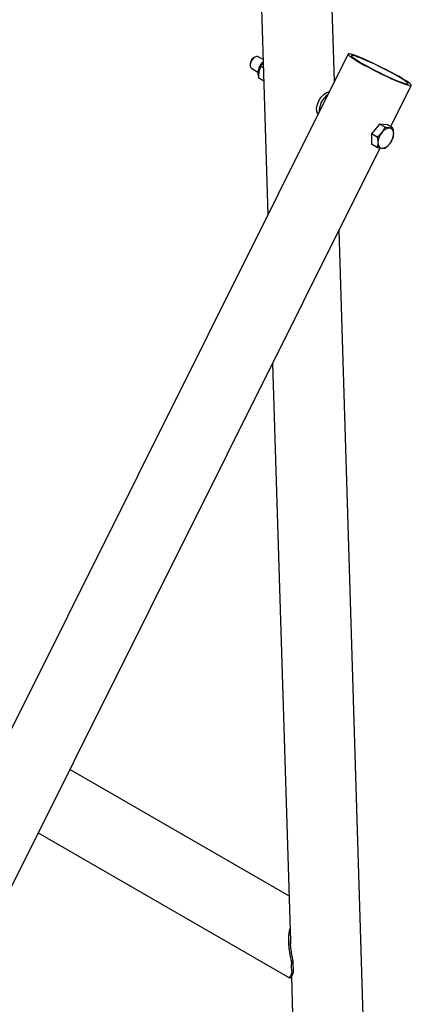
# Model space of a CAD drawing. Units: inches. Extents: x 0.3 to 10.6, y 0.1 to 8.2.
# Drawn here: x 2.2 to 2.5, y 2.2 to 3 of the extents above; entities that cross this region are included whole.
import ezdxf

# ---------------------------------------------------------------- set-up
doc = ezdxf.new("R2010")
doc.units = ezdxf.units.IN
doc.header["$MEASUREMENT"] = 0
doc.linetypes.add('PHANTOM', pattern=[0.5, 0.25, -0.05, 0.05, -0.05, 0.05, -0.05])

msp = doc.modelspace()

# ---------------------------------------------------------------- linework, layer by layer
at = {"color": 7, "linetype": 'Continuous', "lineweight": 25}
for p, q in [((2.44843, 2.90775), (2.42587, 3.64061)), ((2.38449, 3.29188), (2.39934, 2.80942)), ((2.45843, 2.9278), (1.95441, 1.91809)), ((2.3862, 2.92045), (2.3862, 2.91945)), ((2.38968, 2.92548), (2.38881, 2.92497)), ((2.39583, 2.92359), (2.39214, 2.92572)), ((2.38722, 2.9172), (2.39196, 2.91446)), ((2.39382, 2.91861), (2.39268, 2.91479)), ((2.39238, 2.9103), (2.39631, 2.90803)), ((2.48988, 2.87418), (2.50503, 2.90453)), ((2.48161, 2.87612), (2.47581, 2.86891)), ((2.48573, 2.87375), (2.48161, 2.87612)), ((2.48741, 2.87561), (2.48161, 2.87612)), ((2.49153, 2.87323), (2.48741, 2.87561)), ((2.47993, 2.86653), (2.47581, 2.86891)), ((2.47581, 2.86891), (2.47581, 2.86118)), ((2.48573, 2.87375), (2.48335, 2.86984)), ((2.49153, 2.87323), (2.48915, 2.87319)), ((2.47993, 2.8588), (2.47581, 2.86118)), ((2.48573, 2.85828), (2.48915, 2.86159)), ((1.95287, 1.79839), (2.48203, 2.85845)), ((2.47993, 2.8588), (2.48335, 2.85824)), ((2.47143, 2.16037), (2.45181, 2.7979)), ((2.40272, 2.69958), (2.41585, 2.27323)), ((2.41481, 2.30691), (2.25326, 2.40017)), ((2.22996, 2.35348), (2.4153, 2.24649)), ((2.41585, 2.27315), (2.41591, 2.27132)), ((2.41667, 2.2576), (2.41791, 2.25906)), ((2.41818, 2.25057), (2.41791, 2.25906)), ((2.41548, 2.24648), (2.41578, 2.2466)), ((2.41665, 2.24713), (2.42021, 2.13146)), ((2.41818, 2.25057), (2.41689, 2.25047))]:
    msp.add_line(p, q, dxfattribs=at)
at = {"color": 8, "linetype": 'PHANTOM', "lineweight": 18}
for p, q in [((2.39398, 2.91889), (2.39601, 2.91772)), ((2.39602, 2.91734), (2.39382, 2.91861)), ((2.39231, 2.91052), (2.3963, 2.90822))]:
    msp.add_line(p, q, dxfattribs=at)
at = {"color": 7, "linetype": 'Continuous', "lineweight": 25, "flags": 128}
for points in [[(2.49604, 2.91105), (2.49314, 2.91269), (2.48998, 2.91441), (2.48664, 2.91616), (2.48318, 2.91792), (2.4797, 2.91964), (2.47626, 2.92128), (2.47294, 2.92281), (2.46982, 2.92419), (2.46696, 2.92539), (2.46444, 2.92638), (2.4623, 2.92715), (2.4606, 2.92767), (2.45936, 2.92793), (2.45863, 2.92793), (2.45841, 2.92767), (2.45872, 2.92715), (2.45954, 2.92638), (2.46085, 2.92539), (2.46263, 2.92419), (2.46484, 2.92281), (2.46742, 2.92129), (2.47033, 2.91964), (2.47349, 2.91793), (2.47683, 2.91617), (2.48028, 2.91441), (2.48377, 2.91269), (2.48721, 2.91105), (2.49053, 2.90952), (2.49365, 2.90814), (2.4965, 2.90694), (2.49903, 2.90595), (2.50117, 2.90518), (2.50287, 2.90466), (2.5041, 2.9044), (2.50484, 2.9044), (2.50505, 2.90466), (2.50475, 2.90518), (2.50393, 2.90595), (2.50262, 2.90694), (2.50084, 2.90814), (2.49863, 2.90952), (2.49604, 2.91105)], [(2.49456, 2.91158), (2.49182, 2.91312), (2.48883, 2.91475), (2.48567, 2.9164), (2.48241, 2.91805), (2.47913, 2.91966), (2.47592, 2.92117), (2.47285, 2.92257), (2.47, 2.92381), (2.46744, 2.92486), (2.46523, 2.92569), (2.46343, 2.92629), (2.46208, 2.92664), (2.46121, 2.92674), (2.46085, 2.92657), (2.461, 2.92614), (2.46166, 2.92548), (2.46282, 2.92458), (2.46444, 2.92347), (2.46649, 2.92219), (2.46891, 2.92075), (2.47165, 2.91921), (2.47464, 2.91759), (2.4778, 2.91593), (2.48106, 2.91428), (2.48433, 2.91267), (2.48754, 2.91116), (2.49061, 2.90976), (2.49346, 2.90852), (2.49602, 2.90748), (2.49823, 2.90664), (2.50003, 2.90604), (2.50139, 2.90569), (2.50226, 2.9056), (2.50262, 2.90576), (2.50247, 2.90619), (2.5018, 2.90686), (2.50065, 2.90775), (2.49903, 2.90886), (2.49698, 2.91014), (2.49456, 2.91158)], [(2.39214, 2.92572), (2.39192, 2.92583), (2.39087, 2.92592), (2.38968, 2.92548), (2.38849, 2.92455), (2.38744, 2.92325), (2.38667, 2.92173), (2.38625, 2.92018), (2.38625, 2.91878), (2.38667, 2.91771), (2.38722, 2.9172)], [(2.4363, 2.88346), (2.43589, 2.88409), (2.43535, 2.8857), (2.43524, 2.88764), (2.43557, 2.88981), (2.43631, 2.89206), (2.43742, 2.89426), (2.43883, 2.89626), (2.44045, 2.89793), (2.44218, 2.89919)], [(2.44218, 2.89919), (2.44392, 2.89993), (2.4446, 2.90008)]]:
    msp.add_lwpolyline(points, dxfattribs=at)
at = {"color": 7, "linetype": 'Continuous', "lineweight": 25}
for centre, radius, start, end in [((2.39187, 2.9202), 0.00567, 122.61121, 177.39417), ((2.45196, 2.88559), 0.01484, 125.13978, 181.80568), ((2.49302, 2.86178), 0.01259, 140.22793, 177.36071), ((2.48959, 2.86571), 0.00749, 93.42954, 146.56509), ((2.48849, 2.86964), 0.00361, 350.74812, 79.45322), ((2.47947, 2.86964), 0.01259, 320.22793, 357.36071), ((2.48401, 2.86178), 0.00361, 170.74812, 259.45322), ((2.4829, 2.86571), 0.00749, 273.42954, 326.56509), ((2.4397, 2.25474), 0.02321, 172.93096, 190.59482)]:
    msp.add_arc(centre, radius, start, end, dxfattribs=at)
at = {"color": 8, "linetype": 'PHANTOM', "lineweight": 18}
for centre, radius, start, end in [((2.40568, 2.91226), 0.01352, 136.39865, 151.68294), ((2.40292, 2.91315), 0.01064, 154.84843, 183.43276)]:
    msp.add_arc(centre, radius, start, end, dxfattribs=at)
at = {"color": 7, "linetype": 'Continuous', "lineweight": 25}
for points, knots in [([(2.39587, 2.92224), (2.39541, 2.92178), (2.39449, 2.92085), (2.39335, 2.91911), (2.39248, 2.91724), (2.39195, 2.9153), (2.39184, 2.91345), (2.39198, 2.91214), (2.3923, 2.91156), (2.39235, 2.91146)], [0, 0, 0, 0, 0.157973, 0.317394, 0.476907, 0.637353, 0.799788, 0.965019, 1, 1, 1, 1]), ([(2.39382, 2.91861), (2.39383, 2.91864), (2.39386, 2.91869), (2.39391, 2.91878), (2.39395, 2.91885), (2.39398, 2.91888), (2.39398, 2.91889)], [0, 0, 0, 0, 0.297572, 0.596653, 0.888643, 1, 1, 1, 1]), ([(2.39591, 2.92112), (2.39545, 2.92065), (2.39474, 2.91994), (2.39418, 2.91916), (2.39398, 2.91889)], [0, 0, 0, 0, 0.649361, 1, 1, 1, 1]), ([(2.39268, 2.91479), (2.39257, 2.9141), (2.39236, 2.91271), (2.39233, 2.91125), (2.39231, 2.91052)], [0, 0, 0, 0, 0.4991914, 1, 1, 1, 1]), ([(2.39238, 2.9103), (2.39237, 2.91031), (2.39235, 2.91033), (2.39232, 2.91039), (2.39232, 2.91046), (2.39231, 2.91051), (2.39231, 2.91052)], [0, 0, 0, 0, 0.297571, 0.596653, 0.888642, 1, 1, 1, 1]), ([(2.48335, 2.86984), (2.48328, 2.86975), (2.48229, 2.86854), (2.48107, 2.8675), (2.47993, 2.86653)], [0, 0, 0, 0, 0.070201, 1, 1, 1, 1]), ([(2.48915, 2.87319), (2.48908, 2.87319), (2.48809, 2.87329), (2.48687, 2.87352), (2.48573, 2.87375)], [0, 0, 0, 0, 0.070201, 1, 1, 1, 1]), ([(2.49205, 2.86906), (2.49204, 2.86935), (2.49202, 2.87068), (2.49174, 2.87211), (2.49153, 2.87323)], [0, 0, 0, 0, 0.221869, 1, 1, 1, 1]), ([(2.49153, 2.86549), (2.49159, 2.86571), (2.49189, 2.86679), (2.49198, 2.86805), (2.49205, 2.86906)], [0, 0, 0, 0, 0.198275, 1, 1, 1, 1]), ([(2.47993, 2.86653), (2.48014, 2.86541), (2.48042, 2.86398), (2.48044, 2.86266), (2.48045, 2.86236)], [0, 0, 0, 0, 0.778131, 1, 1, 1, 1]), ([(2.48045, 2.86236), (2.48038, 2.86135), (2.48029, 2.86009), (2.47999, 2.85901), (2.47993, 2.8588)], [0, 0, 0, 0, 0.801725, 1, 1, 1, 1]), ([(2.48915, 2.86159), (2.48921, 2.86167), (2.49019, 2.86289), (2.49088, 2.86424), (2.49153, 2.86549)], [0, 0, 0, 0, 0.0702006, 1, 1, 1, 1]), ([(2.48335, 2.85824), (2.48341, 2.85823), (2.48439, 2.85815), (2.48508, 2.85822), (2.48573, 2.85828)], [0, 0, 0, 0, 0.070201, 1, 1, 1, 1]), ([(2.41555, 2.28284), (2.41546, 2.28259), (2.41484, 2.28092), (2.41454, 2.27794), (2.41436, 2.27417), (2.4145, 2.27087), (2.41485, 2.26754), (2.41537, 2.26421), (2.41603, 2.26087), (2.41646, 2.25869), (2.41667, 2.2576)], [0, 0, 0, 0, 0.033352, 0.226397, 0.355081, 0.483642, 0.612677, 0.741601, 0.87072, 1, 1, 1, 1]), ([(2.41791, 2.25906), (2.41759, 2.26062), (2.41695, 2.26373), (2.41621, 2.26842), (2.41581, 2.2716), (2.41585, 2.27318), (2.41585, 2.27322)], [0, 0, 0, 0, 0.333338, 0.661832, 0.989949, 1, 1, 1, 1]), ([(2.41689, 2.25047), (2.41673, 2.24995), (2.4164, 2.24892), (2.41588, 2.24794), (2.41547, 2.24721), (2.41525, 2.24675), (2.41519, 2.24652), (2.41529, 2.24651), (2.41531, 2.24651)], [0, 0, 0, 0, 0.190568, 0.380825, 0.571596, 0.763442, 0.952792, 1, 1, 1, 1]), ([(2.41569, 2.24654), (2.41594, 2.24663), (2.41626, 2.24674), (2.41658, 2.24686), (2.41666, 2.24688)], [0, 0, 0, 0, 0.7563269, 1, 1, 1, 1]), ([(2.41666, 2.24714), (2.41665, 2.24714), (2.41657, 2.24719), (2.41685, 2.2477), (2.41741, 2.24865), (2.41792, 2.24993), (2.41818, 2.25057)], [0, 0, 0, 0, 0.009009, 0.338328, 0.667351, 1, 1, 1, 1])]:
    msp.add_open_spline(points, degree=3, knots=knots, dxfattribs=at)

doc.saveas('drawing.dxf')
